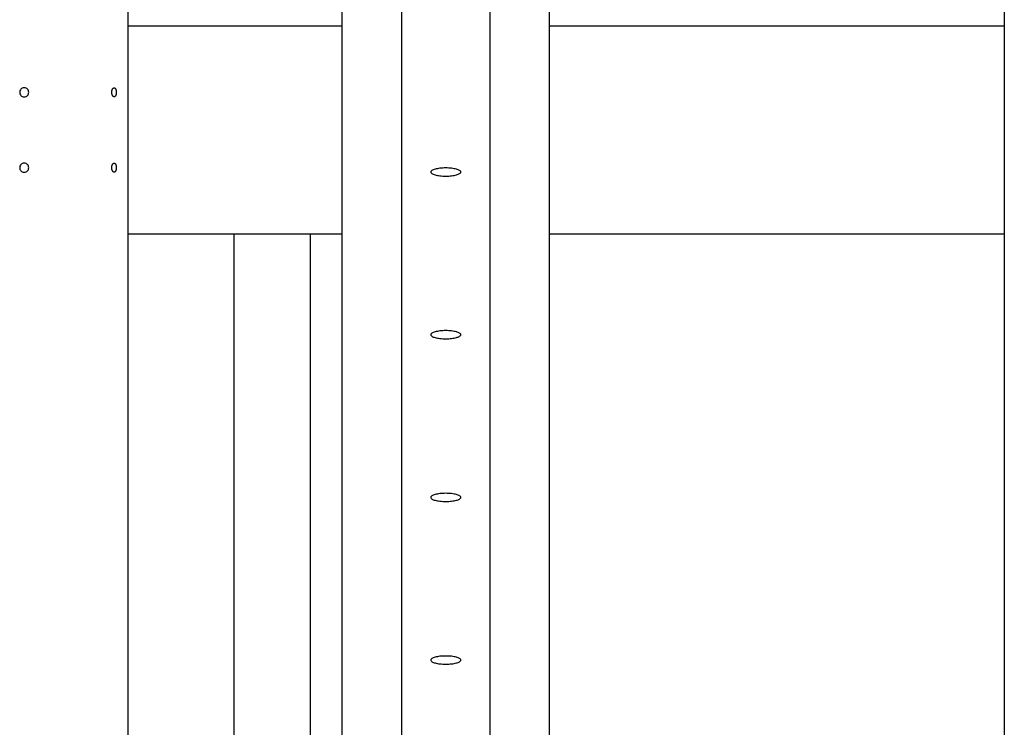
# Model space of a CAD drawing. Extents: x -37.6 to 37.6, y -26.6 to 26.6.
# Drawn here: x -2.9 to 3.7, y 3.4 to 8.1 of the extents above; entities that cross this region are included whole.
import ezdxf

# ---------------------------------------------------------------- set-up
doc = ezdxf.new("R2010")
doc.units = 0
doc.layers.get('0').update_dxf_attribs({"linetype": 'CONTINUOUS'})

msp = doc.modelspace()

# ---------------------------------------------------------------- linework, layer by layer
at = {"color": 0}
for points in [[(-2.1459, -0.8744), (-2.1459, 18.1371)], [(-0.3275, -0.3144), (-0.3275, 9.0334)], [(0.2574, 9.0334), (0.2574, -0.3144)], [(-0.7253, 8.4314), (-0.7253, -0.9164)], [(0.6552, -0.9164), (0.6552, 8.4314)], [(3.6763, 8.4314), (3.6763, -0.9164)], [(-0.7253, 8.0289), (-2.1459, 8.0289)], [(3.6763, 8.0289), (0.6552, 8.0289)], [(-2.8361, 7.6188), (-2.8361, 7.6188), (-2.8429, 7.618), (-2.849, 7.6161), (-2.8542, 7.6131), (-2.8585, 7.6094), (-2.8617, 7.6048), (-2.864, 7.5997), (-2.8654, 7.5942), (-2.866, 7.5888), (-2.8654, 7.5831), (-2.864, 7.5777), (-2.8617, 7.5726), (-2.8585, 7.5681), (-2.8542, 7.5642), (-2.849, 7.5613), (-2.8429, 7.5594), (-2.8361, 7.5589), (-2.8361, 7.5589), (-2.829, 7.5594), (-2.8229, 7.5613), (-2.8177, 7.5642), (-2.8136, 7.5681), (-2.8102, 7.5725), (-2.8079, 7.5776), (-2.8065, 7.583), (-2.8061, 7.5887), (-2.8065, 7.5941), (-2.8079, 7.5996), (-2.8102, 7.6047), (-2.8136, 7.6093), (-2.8177, 7.613), (-2.8229, 7.616), (-2.829, 7.6179), (-2.8361, 7.6187), (-2.8361, 7.6187), (-2.8361, 7.6187), (-2.8361, 7.6187), (-2.8361, 7.6187), (-2.8361, 7.6187), (-2.8361, 7.6187), (-2.8361, 7.6187), (-2.8361, 7.6187), (-2.8361, 7.6187), (-2.8361, 7.6187), (-2.8361, 7.6187), (-2.8361, 7.6187), (-2.8361, 7.6187), (-2.8361, 7.6187), (-2.8361, 7.6187), (-2.8361, 7.6187), (-2.8361, 7.6188)], [(-2.2539, 7.5888), (-2.2539, 7.5907), (-2.2537, 7.5925), (-2.2536, 7.5945), (-2.2534, 7.5963), (-2.2531, 7.5982), (-2.2527, 7.6), (-2.2524, 7.6017), (-2.2519, 7.6034), (-2.2513, 7.605), (-2.2507, 7.6067), (-2.2501, 7.6081), (-2.2494, 7.6096), (-2.2487, 7.6109), (-2.248, 7.6121), (-2.2472, 7.6133), (-2.2463, 7.6144), (-2.2455, 7.6153), (-2.2446, 7.6161), (-2.2437, 7.6168), (-2.2428, 7.6175), (-2.2419, 7.618), (-2.2409, 7.6184), (-2.2399, 7.6186), (-2.239, 7.6188), (-2.2381, 7.6188), (-2.2372, 7.6187), (-2.2362, 7.6185), (-2.2353, 7.6182), (-2.2344, 7.6177), (-2.2335, 7.6171), (-2.2326, 7.6165), (-2.2318, 7.6156), (-2.2309, 7.6148), (-2.2301, 7.6138), (-2.2294, 7.6126), (-2.2287, 7.6114), (-2.2281, 7.6101), (-2.2274, 7.6087), (-2.2268, 7.6073), (-2.2264, 7.6057), (-2.2258, 7.6041), (-2.2254, 7.6025), (-2.2251, 7.6008), (-2.2247, 7.599), (-2.2244, 7.5973), (-2.2242, 7.5954), (-2.2241, 7.5936), (-2.224, 7.5917), (-2.2239, 7.5898), (-2.2239, 7.5878), (-2.224, 7.586), (-2.2241, 7.5841), (-2.2242, 7.5822), (-2.2244, 7.5804), (-2.2247, 7.5786), (-2.2251, 7.5768), (-2.2254, 7.5751), (-2.2258, 7.5735), (-2.2263, 7.5719), (-2.2268, 7.5703), (-2.2274, 7.5689), (-2.2281, 7.5675), (-2.2287, 7.5662), (-2.2294, 7.5649), (-2.2301, 7.5639), (-2.2309, 7.5629), (-2.2317, 7.5619), (-2.2325, 7.5612), (-2.2334, 7.5605), (-2.2343, 7.5599), (-2.2352, 7.5594), (-2.2362, 7.5591), (-2.2371, 7.5589), (-2.2381, 7.5588), (-2.239, 7.5588), (-2.24, 7.5589), (-2.2409, 7.5592), (-2.2419, 7.5596), (-2.2429, 7.5601), (-2.2438, 7.5607), (-2.2446, 7.5615), (-2.2456, 7.5623), (-2.2464, 7.5632), (-2.2472, 7.5643), (-2.248, 7.5654), (-2.2487, 7.5666), (-2.2494, 7.568), (-2.2501, 7.5694), (-2.2507, 7.5709), (-2.2513, 7.5724), (-2.2519, 7.5741), (-2.2524, 7.5758), (-2.2527, 7.5776), (-2.2531, 7.5794), (-2.2534, 7.5812), (-2.2536, 7.5831), (-2.2537, 7.5849), (-2.2539, 7.5868), (-2.2539, 7.5888)], [(-2.8361, 7.1185), (-2.8361, 7.1185), (-2.8429, 7.1177), (-2.849, 7.1158), (-2.8542, 7.1128), (-2.8585, 7.1091), (-2.8617, 7.1045), (-2.864, 7.0994), (-2.8654, 7.0939), (-2.866, 7.0885), (-2.8654, 7.0828), (-2.864, 7.0774), (-2.8617, 7.0723), (-2.8585, 7.0679), (-2.8542, 7.064), (-2.849, 7.0611), (-2.8429, 7.0592), (-2.8361, 7.0586), (-2.8361, 7.0586), (-2.829, 7.0592), (-2.8229, 7.0611), (-2.8177, 7.064), (-2.8136, 7.0679), (-2.8102, 7.0723), (-2.8079, 7.0774), (-2.8065, 7.0828), (-2.8061, 7.0885), (-2.8065, 7.0939), (-2.8079, 7.0994), (-2.8102, 7.1045), (-2.8136, 7.1091), (-2.8177, 7.1128), (-2.8229, 7.1158), (-2.829, 7.1177), (-2.8361, 7.1185), (-2.8361, 7.1185), (-2.8361, 7.1185), (-2.8361, 7.1185), (-2.8361, 7.1185), (-2.8361, 7.1185), (-2.8361, 7.1185), (-2.8361, 7.1185), (-2.8361, 7.1185), (-2.8361, 7.1185), (-2.8361, 7.1185), (-2.8361, 7.1185), (-2.8361, 7.1185), (-2.8361, 7.1185), (-2.8361, 7.1185), (-2.8361, 7.1185), (-2.8361, 7.1185), (-2.8361, 7.1185)], [(-2.2539, 7.0886), (-2.2539, 7.0905), (-2.2537, 7.0924), (-2.2536, 7.0943), (-2.2534, 7.0961), (-2.2531, 7.098), (-2.2527, 7.0997), (-2.2524, 7.1015), (-2.2519, 7.1032), (-2.2513, 7.1049), (-2.2507, 7.1064), (-2.2501, 7.108), (-2.2494, 7.1094), (-2.2487, 7.1107), (-2.248, 7.1119), (-2.2472, 7.1131), (-2.2463, 7.1142), (-2.2455, 7.1151), (-2.2446, 7.1159), (-2.2437, 7.1167), (-2.2428, 7.1173), (-2.2419, 7.1178), (-2.2409, 7.1182), (-2.2399, 7.1184), (-2.239, 7.1185), (-2.2381, 7.1186), (-2.2372, 7.1185), (-2.2362, 7.1183), (-2.2353, 7.1179), (-2.2344, 7.1175), (-2.2335, 7.1169), (-2.2326, 7.1162), (-2.2318, 7.1155), (-2.2309, 7.1145), (-2.2301, 7.1135), (-2.2294, 7.1125), (-2.2287, 7.1112), (-2.2281, 7.1099), (-2.2274, 7.1085), (-2.2268, 7.1071), (-2.2264, 7.1055), (-2.2258, 7.104), (-2.2254, 7.1023), (-2.2251, 7.1006), (-2.2247, 7.0989), (-2.2244, 7.097), (-2.2242, 7.0953), (-2.2241, 7.0934), (-2.224, 7.0915), (-2.2239, 7.0896), (-2.2239, 7.0877), (-2.224, 7.0858), (-2.2241, 7.0839), (-2.2242, 7.082), (-2.2244, 7.0802), (-2.2247, 7.0784), (-2.2251, 7.0767), (-2.2254, 7.0749), (-2.2258, 7.0733), (-2.2263, 7.0717), (-2.2268, 7.0701), (-2.2274, 7.0687), (-2.2281, 7.0673), (-2.2287, 7.066), (-2.2294, 7.0648), (-2.2301, 7.0636), (-2.2309, 7.0626), (-2.2317, 7.0617), (-2.2325, 7.0609), (-2.2334, 7.0603), (-2.2343, 7.0597), (-2.2352, 7.0592), (-2.2362, 7.0589), (-2.2371, 7.0586), (-2.2381, 7.0586), (-2.239, 7.0586), (-2.24, 7.0587), (-2.2409, 7.059), (-2.2419, 7.0594), (-2.2429, 7.0599), (-2.2438, 7.0606), (-2.2446, 7.0613), (-2.2456, 7.0621), (-2.2464, 7.063), (-2.2472, 7.0641), (-2.248, 7.0653), (-2.2487, 7.0665), (-2.2494, 7.0678), (-2.2501, 7.0692), (-2.2507, 7.0707), (-2.2513, 7.0723), (-2.2519, 7.0739), (-2.2524, 7.0756), (-2.2527, 7.0774), (-2.2531, 7.0791), (-2.2534, 7.081), (-2.2536, 7.0828), (-2.2537, 7.0848), (-2.2539, 7.0866), (-2.2539, 7.0886)], [(0.065, 7.0596), (0.065, 7.0596), (0.0644, 7.0622), (0.0628, 7.0649), (0.0603, 7.0674), (0.057, 7.07), (0.0526, 7.0722), (0.0477, 7.0745), (0.0419, 7.0765), (0.0356, 7.0786), (0.0284, 7.0802), (0.0207, 7.0818), (0.0124, 7.0831), (0.0038, 7.0844), (-0.0052, 7.0852), (-0.0148, 7.086), (-0.0247, 7.0864), (-0.035, 7.0866), (-0.035, 7.0866), (-0.045, 7.0864), (-0.0549, 7.086), (-0.0644, 7.0852), (-0.0737, 7.0844), (-0.0824, 7.0831), (-0.0907, 7.0818), (-0.0984, 7.0802), (-0.1056, 7.0786), (-0.1119, 7.0765), (-0.1177, 7.0745), (-0.1226, 7.0722), (-0.127, 7.07), (-0.1303, 7.0674), (-0.1328, 7.0649), (-0.1344, 7.0622), (-0.135, 7.0596), (-0.135, 7.0596), (-0.1344, 7.0568), (-0.1328, 7.0541), (-0.1303, 7.0514), (-0.127, 7.049), (-0.1226, 7.0466), (-0.1177, 7.0444), (-0.1119, 7.0423), (-0.1056, 7.0405), (-0.0984, 7.0386), (-0.0907, 7.0371), (-0.0824, 7.0357), (-0.0737, 7.0346), (-0.0644, 7.0336), (-0.0549, 7.033), (-0.045, 7.0326), (-0.035, 7.0326), (-0.035, 7.0326), (-0.0247, 7.0326), (-0.0148, 7.033), (-0.0052, 7.0336), (0.0038, 7.0346), (0.0124, 7.0357), (0.0207, 7.0371), (0.0284, 7.0386), (0.0356, 7.0405), (0.0419, 7.0423), (0.0477, 7.0444), (0.0526, 7.0466), (0.057, 7.049), (0.0603, 7.0514), (0.0628, 7.0541), (0.0644, 7.0568), (0.065, 7.0596)], [(0.065, 7.0596), (0.065, 7.0596), (0.0644, 7.0622), (0.0628, 7.0649), (0.0603, 7.0674), (0.057, 7.07), (0.0526, 7.0722), (0.0477, 7.0745), (0.0419, 7.0765), (0.0356, 7.0786), (0.0284, 7.0802), (0.0207, 7.0818), (0.0124, 7.0831), (0.0038, 7.0844), (-0.0052, 7.0852), (-0.0148, 7.086), (-0.0247, 7.0864), (-0.035, 7.0866), (-0.035, 7.0866), (-0.045, 7.0864), (-0.0549, 7.086), (-0.0644, 7.0852), (-0.0737, 7.0844), (-0.0824, 7.0831), (-0.0907, 7.0818), (-0.0984, 7.0802), (-0.1056, 7.0786), (-0.1119, 7.0765), (-0.1177, 7.0745), (-0.1226, 7.0722), (-0.127, 7.07), (-0.1303, 7.0674), (-0.1328, 7.0649), (-0.1344, 7.0622), (-0.135, 7.0596), (-0.135, 7.0596), (-0.1344, 7.0568), (-0.1328, 7.0541), (-0.1303, 7.0514), (-0.127, 7.049), (-0.1226, 7.0466), (-0.1177, 7.0444), (-0.1119, 7.0423), (-0.1056, 7.0405), (-0.0984, 7.0386), (-0.0907, 7.0371), (-0.0824, 7.0357), (-0.0737, 7.0346), (-0.0644, 7.0336), (-0.0549, 7.033), (-0.045, 7.0326), (-0.035, 7.0326), (-0.035, 7.0326), (-0.0247, 7.0326), (-0.0148, 7.033), (-0.0052, 7.0336), (0.0038, 7.0346), (0.0124, 7.0357), (0.0207, 7.0371), (0.0284, 7.0386), (0.0356, 7.0405), (0.0419, 7.0423), (0.0477, 7.0444), (0.0526, 7.0466), (0.057, 7.049), (0.0603, 7.0514), (0.0628, 7.0541), (0.0644, 7.0568), (0.065, 7.0596)], [(-2.1459, 6.6484), (-0.7253, 6.6484)], [(-1.4417, -0.2665), (-1.4417, 6.6484)], [(-1.4406, -0.2664), (-1.4406, 6.6484)], [(-0.9354, 6.6484), (-0.9354, -0.4312)], [(0.6552, 6.6484), (3.6763, 6.6484)], [(0.065, 5.9796), (0.065, 5.9796), (0.0644, 5.9822), (0.0628, 5.9849), (0.0603, 5.9874), (0.057, 5.99), (0.0526, 5.9922), (0.0477, 5.9945), (0.0419, 5.9965), (0.0356, 5.9986), (0.0284, 6.0002), (0.0207, 6.0018), (0.0124, 6.0031), (0.0038, 6.0044), (-0.0052, 6.0052), (-0.0148, 6.006), (-0.0247, 6.0064), (-0.035, 6.0066), (-0.035, 6.0066), (-0.045, 6.0064), (-0.0549, 6.006), (-0.0644, 6.0052), (-0.0737, 6.0044), (-0.0824, 6.0031), (-0.0907, 6.0018), (-0.0984, 6.0002), (-0.1056, 5.9986), (-0.1119, 5.9965), (-0.1177, 5.9945), (-0.1226, 5.9922), (-0.127, 5.99), (-0.1303, 5.9874), (-0.1328, 5.9849), (-0.1344, 5.9822), (-0.135, 5.9796), (-0.135, 5.9796), (-0.1344, 5.9767), (-0.1328, 5.974), (-0.1303, 5.9713), (-0.127, 5.9689), (-0.1226, 5.9665), (-0.1177, 5.9643), (-0.1119, 5.9622), (-0.1056, 5.9604), (-0.0984, 5.9586), (-0.0907, 5.9571), (-0.0824, 5.9557), (-0.0737, 5.9546), (-0.0644, 5.9536), (-0.0549, 5.953), (-0.045, 5.9526), (-0.035, 5.9526), (-0.035, 5.9526), (-0.0247, 5.9526), (-0.0148, 5.953), (-0.0052, 5.9536), (0.0038, 5.9546), (0.0124, 5.9557), (0.0207, 5.9571), (0.0284, 5.9586), (0.0356, 5.9604), (0.0419, 5.9622), (0.0477, 5.9643), (0.0526, 5.9665), (0.057, 5.9689), (0.0603, 5.9713), (0.0628, 5.974), (0.0644, 5.9767), (0.065, 5.9796)], [(0.065, 5.9796), (0.065, 5.9796), (0.0644, 5.9822), (0.0628, 5.9849), (0.0603, 5.9874), (0.057, 5.99), (0.0526, 5.9922), (0.0477, 5.9945), (0.0419, 5.9965), (0.0356, 5.9986), (0.0284, 6.0002), (0.0207, 6.0018), (0.0124, 6.0031), (0.0038, 6.0044), (-0.0052, 6.0052), (-0.0148, 6.006), (-0.0247, 6.0064), (-0.035, 6.0066), (-0.035, 6.0066), (-0.045, 6.0064), (-0.0549, 6.006), (-0.0644, 6.0052), (-0.0737, 6.0044), (-0.0824, 6.0031), (-0.0907, 6.0018), (-0.0984, 6.0002), (-0.1056, 5.9986), (-0.1119, 5.9965), (-0.1177, 5.9945), (-0.1226, 5.9922), (-0.127, 5.99), (-0.1303, 5.9874), (-0.1328, 5.9849), (-0.1344, 5.9822), (-0.135, 5.9796), (-0.135, 5.9796), (-0.1344, 5.9767), (-0.1328, 5.974), (-0.1303, 5.9713), (-0.127, 5.9689), (-0.1226, 5.9665), (-0.1177, 5.9643), (-0.1119, 5.9622), (-0.1056, 5.9604), (-0.0984, 5.9586), (-0.0907, 5.9571), (-0.0824, 5.9557), (-0.0737, 5.9546), (-0.0644, 5.9536), (-0.0549, 5.953), (-0.045, 5.9526), (-0.035, 5.9526), (-0.035, 5.9526), (-0.0247, 5.9526), (-0.0148, 5.953), (-0.0052, 5.9536), (0.0038, 5.9546), (0.0124, 5.9557), (0.0207, 5.9571), (0.0284, 5.9586), (0.0356, 5.9604), (0.0419, 5.9622), (0.0477, 5.9643), (0.0526, 5.9665), (0.057, 5.9689), (0.0603, 5.9713), (0.0628, 5.974), (0.0644, 5.9767), (0.065, 5.9796)], [(0.065, 4.8995), (0.065, 4.8995), (0.0644, 4.9021), (0.0628, 4.9048), (0.0603, 4.9073), (0.057, 4.9099), (0.0526, 4.9121), (0.0477, 4.9144), (0.0419, 4.9164), (0.0356, 4.9185), (0.0284, 4.9201), (0.0207, 4.9217), (0.0124, 4.923), (0.0038, 4.9243), (-0.0052, 4.9251), (-0.0148, 4.9259), (-0.0247, 4.9263), (-0.035, 4.9265), (-0.035, 4.9265), (-0.045, 4.9263), (-0.0549, 4.9259), (-0.0644, 4.9251), (-0.0737, 4.9243), (-0.0824, 4.923), (-0.0907, 4.9217), (-0.0984, 4.9201), (-0.1056, 4.9185), (-0.1119, 4.9164), (-0.1177, 4.9144), (-0.1226, 4.9121), (-0.127, 4.9099), (-0.1303, 4.9073), (-0.1328, 4.9048), (-0.1344, 4.9021), (-0.135, 4.8995), (-0.135, 4.8995), (-0.1344, 4.8966), (-0.1328, 4.8939), (-0.1303, 4.8912), (-0.127, 4.8888), (-0.1226, 4.8864), (-0.1177, 4.8842), (-0.1119, 4.8821), (-0.1056, 4.8803), (-0.0984, 4.8785), (-0.0907, 4.877), (-0.0824, 4.8756), (-0.0737, 4.8745), (-0.0644, 4.8735), (-0.0549, 4.8729), (-0.045, 4.8725), (-0.035, 4.8725), (-0.035, 4.8725), (-0.0247, 4.8725), (-0.0148, 4.8729), (-0.0052, 4.8735), (0.0038, 4.8745), (0.0124, 4.8756), (0.0207, 4.877), (0.0284, 4.8785), (0.0356, 4.8803), (0.0419, 4.8821), (0.0477, 4.8842), (0.0526, 4.8864), (0.057, 4.8888), (0.0603, 4.8912), (0.0628, 4.8939), (0.0644, 4.8966), (0.065, 4.8995)], [(0.065, 4.8995), (0.065, 4.8995), (0.0644, 4.9021), (0.0628, 4.9048), (0.0603, 4.9073), (0.057, 4.9099), (0.0526, 4.9121), (0.0477, 4.9144), (0.0419, 4.9164), (0.0356, 4.9185), (0.0284, 4.9201), (0.0207, 4.9217), (0.0124, 4.923), (0.0038, 4.9243), (-0.0052, 4.9251), (-0.0148, 4.9259), (-0.0247, 4.9263), (-0.035, 4.9265), (-0.035, 4.9265), (-0.045, 4.9263), (-0.0549, 4.9259), (-0.0644, 4.9251), (-0.0737, 4.9243), (-0.0824, 4.923), (-0.0907, 4.9217), (-0.0984, 4.9201), (-0.1056, 4.9185), (-0.1119, 4.9164), (-0.1177, 4.9144), (-0.1226, 4.9121), (-0.127, 4.9099), (-0.1303, 4.9073), (-0.1328, 4.9048), (-0.1344, 4.9021), (-0.135, 4.8995), (-0.135, 4.8995), (-0.1344, 4.8966), (-0.1328, 4.8939), (-0.1303, 4.8912), (-0.127, 4.8888), (-0.1226, 4.8864), (-0.1177, 4.8842), (-0.1119, 4.8821), (-0.1056, 4.8803), (-0.0984, 4.8785), (-0.0907, 4.877), (-0.0824, 4.8756), (-0.0737, 4.8745), (-0.0644, 4.8735), (-0.0549, 4.8729), (-0.045, 4.8725), (-0.035, 4.8725), (-0.035, 4.8725), (-0.0247, 4.8725), (-0.0148, 4.8729), (-0.0052, 4.8735), (0.0038, 4.8745), (0.0124, 4.8756), (0.0207, 4.877), (0.0284, 4.8785), (0.0356, 4.8803), (0.0419, 4.8821), (0.0477, 4.8842), (0.0526, 4.8864), (0.057, 4.8888), (0.0603, 4.8912), (0.0628, 4.8939), (0.0644, 4.8966), (0.065, 4.8995)], [(0.065, 3.8195), (0.065, 3.8195), (0.0644, 3.8221), (0.0628, 3.8248), (0.0603, 3.8273), (0.057, 3.8299), (0.0526, 3.8321), (0.0477, 3.8344), (0.0419, 3.8364), (0.0356, 3.8385), (0.0284, 3.8401), (0.0207, 3.8417), (0.0124, 3.843), (0.0038, 3.8443), (-0.0052, 3.8451), (-0.0148, 3.8459), (-0.0247, 3.8463), (-0.035, 3.8465), (-0.035, 3.8465), (-0.045, 3.8463), (-0.0549, 3.8459), (-0.0644, 3.8451), (-0.0737, 3.8443), (-0.0824, 3.843), (-0.0907, 3.8417), (-0.0984, 3.8401), (-0.1056, 3.8385), (-0.1119, 3.8364), (-0.1177, 3.8344), (-0.1226, 3.8321), (-0.127, 3.8299), (-0.1303, 3.8273), (-0.1328, 3.8248), (-0.1344, 3.8221), (-0.135, 3.8195), (-0.135, 3.8195), (-0.1344, 3.8166), (-0.1328, 3.8139), (-0.1303, 3.8112), (-0.127, 3.8088), (-0.1226, 3.8064), (-0.1177, 3.8042), (-0.1119, 3.8021), (-0.1056, 3.8003), (-0.0984, 3.7985), (-0.0907, 3.797), (-0.0824, 3.7956), (-0.0737, 3.7945), (-0.0644, 3.7935), (-0.0549, 3.7929), (-0.045, 3.7925), (-0.035, 3.7925), (-0.035, 3.7925), (-0.0247, 3.7925), (-0.0148, 3.7929), (-0.0052, 3.7935), (0.0038, 3.7945), (0.0124, 3.7956), (0.0207, 3.797), (0.0284, 3.7985), (0.0356, 3.8003), (0.0419, 3.8021), (0.0477, 3.8042), (0.0526, 3.8064), (0.057, 3.8088), (0.0603, 3.8112), (0.0628, 3.8139), (0.0644, 3.8166), (0.065, 3.8195)], [(0.065, 3.8195), (0.065, 3.8195), (0.0644, 3.8221), (0.0628, 3.8248), (0.0603, 3.8273), (0.057, 3.8299), (0.0526, 3.8321), (0.0477, 3.8344), (0.0419, 3.8364), (0.0356, 3.8385), (0.0284, 3.8401), (0.0207, 3.8417), (0.0124, 3.843), (0.0038, 3.8443), (-0.0052, 3.8451), (-0.0148, 3.8459), (-0.0247, 3.8463), (-0.035, 3.8465), (-0.035, 3.8465), (-0.045, 3.8463), (-0.0549, 3.8459), (-0.0644, 3.8451), (-0.0737, 3.8443), (-0.0824, 3.843), (-0.0907, 3.8417), (-0.0984, 3.8401), (-0.1056, 3.8385), (-0.1119, 3.8364), (-0.1177, 3.8344), (-0.1226, 3.8321), (-0.127, 3.8299), (-0.1303, 3.8273), (-0.1328, 3.8248), (-0.1344, 3.8221), (-0.135, 3.8195), (-0.135, 3.8195), (-0.1344, 3.8166), (-0.1328, 3.8139), (-0.1303, 3.8112), (-0.127, 3.8088), (-0.1226, 3.8064), (-0.1177, 3.8042), (-0.1119, 3.8021), (-0.1056, 3.8003), (-0.0984, 3.7985), (-0.0907, 3.797), (-0.0824, 3.7956), (-0.0737, 3.7945), (-0.0644, 3.7935), (-0.0549, 3.7929), (-0.045, 3.7925), (-0.035, 3.7925), (-0.035, 3.7925), (-0.0247, 3.7925), (-0.0148, 3.7929), (-0.0052, 3.7935), (0.0038, 3.7945), (0.0124, 3.7956), (0.0207, 3.797), (0.0284, 3.7985), (0.0356, 3.8003), (0.0419, 3.8021), (0.0477, 3.8042), (0.0526, 3.8064), (0.057, 3.8088), (0.0603, 3.8112), (0.0628, 3.8139), (0.0644, 3.8166), (0.065, 3.8195)]]:
    msp.add_lwpolyline(points, dxfattribs=at)

doc.saveas('drawing.dxf')
